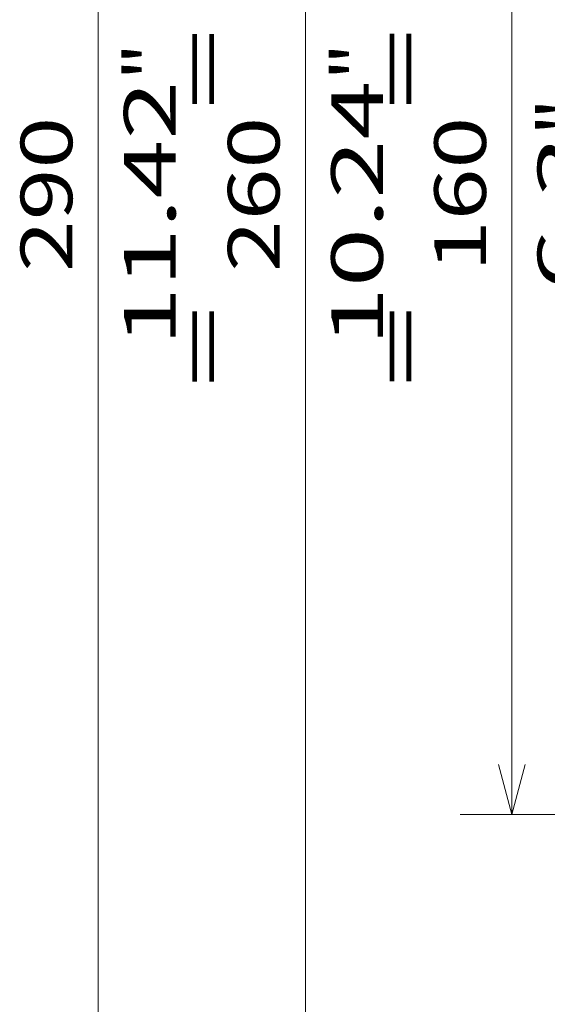
# Model space of a CAD drawing. Extents: x 0 to 420, y 0 to 297.
# Drawn here: x 221 to 241, y 166 to 204 of the extents above; entities that cross this region are included whole.
import ezdxf
from ezdxf.enums import TextEntityAlignment as Align

# ---------------------------------------------------------------- set-up
doc = ezdxf.new("R2010")
doc.units = 0
doc.layers.get('0').update_dxf_attribs({"lineweight": 13})
doc.styles.get("Standard").update_dxf_attribs({"font": 'isocp.shx'})
doc.dimstyles.get("Standard").update_dxf_attribs({"dimtxt": 2.5, "dimasz": 2.5, "dimexe": 1.25, "dimexo": 0.625, "dimtad": 1, "dimcen": 2.5, "dimadec": 0, "dimazin": 0, "dimtfac": 1, "dimtmove": 0, "dimatfit": 0, "dimfxl": 1, "dimarcsym": 0})

# ---------------------------------------------------------------- blocks, each defined once
blk = doc.blocks.new('*D199')
at = {"color": 7, "lineweight": 13, "ltscale": 0.249915}
blk.add_line((248.107225, 221.702602), (238.110609, 221.702602), dxfattribs=at)
at = {"color": 7, "lineweight": 13}
blk.add_line((240.11061, 173.702602), (240.11061, 221.702602), dxfattribs=at)
at = {"color": 7, "lineweight": 13, "ltscale": 0.060169}
blk.add_line((253.669964, 221.702602), (251.263212, 221.702602), dxfattribs=at)
at = {"color": 7, "lineweight": 13, "ltscale": 0.385998}
blk.add_line((253.55052, 173.702602), (238.110609, 173.702602), dxfattribs=at)
at = {"color": 7, "lineweight": 13}
for points in [[(240.628245, 219.77075), (240.11061, 221.702602), (239.592971, 219.77075)], [(239.592971, 175.634454), (240.11061, 173.702602), (240.628245, 175.634454)]]:
    blk.add_lwpolyline(points, dxfattribs=at)
for s, p, p2 in [('"', (243.110606, 199.971574), (243.110606, 201.438241)), ('160', (239.110607, 194.700297), (239.110607, 200.704907)), ('6.3', (243.110606, 193.966963), (243.110606, 199.971574))]:
    blk.add_text(s, height=2, rotation=90.000003, dxfattribs=at).set_placement(p, p2, align=Align.FIT)
blk = doc.blocks.new('*D200')
at = {"color": 7, "lineweight": 13}
for p, q in [((260.870356, 236.702602), (230.1212, 236.702602)), ((232.121197, 158.7026), (232.121197, 236.702602)), ((260.87052, 158.7026), (230.1212, 158.7026))]:
    blk.add_line(p, q, dxfattribs=at)
for points in [[(232.638836, 234.77075), (232.121197, 236.702602), (231.603562, 234.77075)], [(231.603562, 160.634454), (232.121197, 158.7026), (232.638836, 160.634454)]]:
    blk.add_lwpolyline(points, dxfattribs=at)
for s, p, p2 in [('"', (235.121197, 202.106444), (235.121197, 203.573111)), ('10.24', (235.121197, 191.832093), (235.121197, 202.106444)), ('260', (231.121199, 194.700297), (231.121199, 200.704907))]:
    blk.add_text(s, height=2, rotation=90.000003, dxfattribs=at).set_placement(p, p2, align=Align.FIT)
blk = doc.blocks.new('*D201')
at = {"color": 7, "lineweight": 13}
for p, q in [((261.05052, 241.202604), (222.098558, 241.202604)), ((224.098555, 154.2026), (224.098555, 241.202604)), ((261.05052, 154.2026), (222.098558, 154.2026))]:
    blk.add_line(p, q, dxfattribs=at)
for points in [[(224.616194, 239.27075), (224.098555, 241.202604), (223.58092, 239.27075)], [(223.58092, 156.134454), (224.098555, 154.2026), (224.616194, 156.134454)]]:
    blk.add_lwpolyline(points, dxfattribs=at)
for s, p, p2 in [('"', (227.098555, 202.106444), (227.098555, 203.573111)), ('11.42', (227.098555, 191.832093), (227.098555, 202.106444)), ('290', (223.098556, 194.700297), (223.098556, 200.704907))]:
    blk.add_text(s, height=2, rotation=90.000003, dxfattribs=at).set_placement(p, p2, align=Align.FIT)

msp = doc.modelspace()

# ---------------------------------------------------------------- texts
at = {"color": 7, "lineweight": 13}
for p, p2 in [((229.1728, 190.2458), (229.1728, 204.1247)), ((236.8042, 190.2524), (236.8042, 204.1314))]:
    msp.add_text('=      =', height=2, rotation=90, dxfattribs=at).set_placement(p, p2, align=Align.FIT)

# ---------------------------------------------------------------- dimensions: what is measured, and where the dimension line sits
at = {"color": 0, "lineweight": 0}
for base, p1, p2, angle, picture, middle in [((224.0986, 241.2026), (263.0505, 154.2026), (263.0505, 241.2026), 89.99952, '*D201', (224.0986, 197.7026)), ((232.1212, 158.7026), (262.8704, 236.7026), (262.8705, 158.7026), 269.99857, '*D200', (232.1212, 197.7026)), ((240.1106, 221.7026), (255.5505, 173.7026), (255.67, 221.7026), 89.99952, '*D199', (240.1106, 197.7026))]:
    dim = msp.add_linear_dim(base=base, p1=p1, p2=p2, angle=angle, dimstyle='STANDARD', override={"dimlfac": 3.333333}, dxfattribs=at)
    dim.commit()
    dim.dimension.update_dxf_attribs({"geometry": picture, "text_midpoint": middle, "dimtype": 160, "oblique_angle": 89.99952})

doc.saveas('drawing.dxf')
